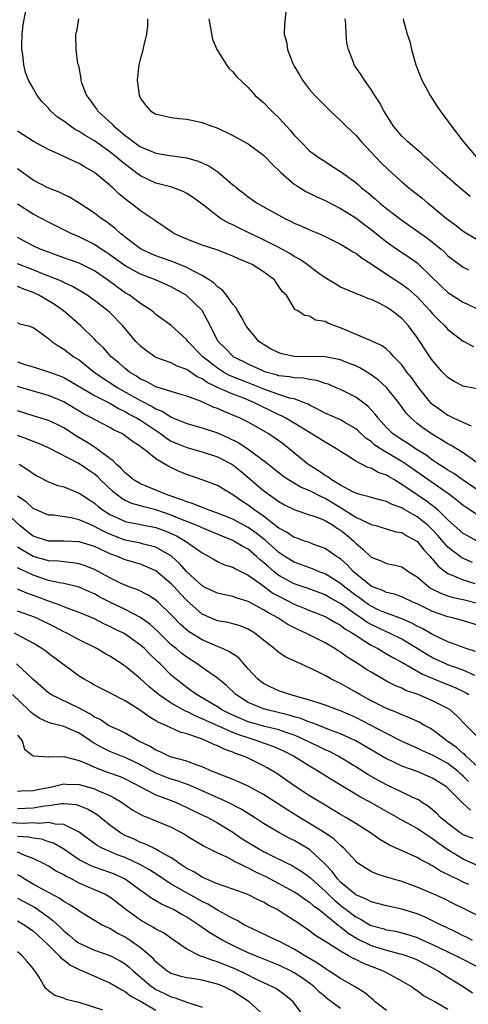
# Model space of a CAD drawing. Units: inches. Extents: x 2619000 to 2622000, y 1527000 to 1530000.
# Drawn here: x 2619657 to 2619716, y 1527579 to 1527707 of the extents above; entities that cross this region are included whole.
import ezdxf

# ---------------------------------------------------------------- set-up
doc = ezdxf.new("R2010")
doc.units = ezdxf.units.IN
doc.header["$MEASUREMENT"] = 0
doc.layers.add('LD26191527_2ft', color=93, linetype='Continuous')

msp = doc.modelspace()

# ---------------------------------------------------------------- linework, layer by layer
at = {"layer": 'LD26191527_2ft'}
for points, elevation in [([(2619719, 1527658.39), (2619715, 1527659.17), (2619713.79, 1527659.79), (2619713, 1527660.27), (2619712.31, 1527661), (2619711, 1527662.5), (2619710.66, 1527663), (2619709.35, 1527665), (2619709, 1527665.5), (2619707.87, 1527667), (2619707, 1527667.97), (2619705.67, 1527669), (2619705, 1527669.46), (2619704.04, 1527669.96), (2619703, 1527670.43), (2619702.58, 1527670.58), (2619701.56, 1527671), (2619701.14, 1527671.14), (2619701, 1527671.22), (2619699, 1527672.07), (2619698.43, 1527672.43), (2619697, 1527673.26), (2619696.04, 1527673.96), (2619694.66, 1527675), (2619693.7, 1527675.7), (2619693, 1527676.06), (2619692.43, 1527676.43), (2619691, 1527677.21), (2619689, 1527678.22), (2619685.76, 1527679.76), (2619685, 1527680.17), (2619684.41, 1527680.41), (2619683.41, 1527681), (2619683, 1527681.29), (2619681.56, 1527682.44), (2619680.82, 1527683), (2619679.76, 1527683.76), (2619679, 1527684.24), (2619678.52, 1527684.52), (2619677.06, 1527685.06), (2619675, 1527685.61), (2619673, 1527686.53), (2619672.39, 1527687), (2619671.58, 1527687.58), (2619670.46, 1527688.46), (2619669.86, 1527689), (2619669, 1527689.68), (2619667, 1527691.12), (2619665.8, 1527691.8), (2619665, 1527692.34), (2619664.55, 1527692.55), (2619663.87, 1527693), (2619663, 1527693.68), (2619662.2, 1527694.2), (2619661.29, 1527695), (2619661, 1527695.34), (2619660.18, 1527696.18), (2619659.54, 1527697), (2619659, 1527697.95), (2619658.43, 1527699), (2619658.02, 1527700.02), (2619657.79, 1527701), (2619657.66, 1527702.34), (2619657.54, 1527703), (2619657.54, 1527703.54), (2619657.6, 1527705), (2619657.73, 1527706.27), (2619658.05, 1527708.05)], 9088), ([(2619691.91, 1527707.91), (2619691.72, 1527706.28), (2619691.68, 1527705), (2619692.01, 1527704.01), (2619692.1, 1527703), (2619692.81, 1527701.19), (2619693, 1527700.83), (2619693.69, 1527699.69), (2619694.05, 1527699), (2619695, 1527697.77), (2619695.66, 1527697), (2619697.65, 1527695), (2619699, 1527693.76), (2619699.74, 1527693), (2619701, 1527691.83), (2619701.71, 1527691), (2619704.28, 1527688.28), (2619705.3, 1527687.3), (2619707, 1527685.76), (2619707.91, 1527685), (2619709.63, 1527683.63), (2619710.37, 1527683), (2619711, 1527682.51), (2619712.79, 1527681), (2619714.07, 1527680.07), (2619715, 1527679.35), (2619715.56, 1527679), (2619717, 1527678.15)], 9096), ([(2619664.92, 1527707), (2619664.64, 1527705.36), (2619664.54, 1527705), (2619664.56, 1527703), (2619664.81, 1527701.19), (2619664.86, 1527701), (2619664.9, 1527700.9), (2619665.22, 1527699.22), (2619665.23, 1527699), (2619665.32, 1527698.68), (2619665.95, 1527697), (2619666.42, 1527696.42), (2619667, 1527695.59), (2619667.26, 1527695.26), (2619667.4, 1527695), (2619669.29, 1527693.29), (2619669.53, 1527693), (2619670.36, 1527692.36), (2619671, 1527691.79), (2619671.47, 1527691.47), (2619672.04, 1527691), (2619673, 1527690.33), (2619674.17, 1527689.83), (2619675, 1527689.5), (2619676.79, 1527689.21), (2619679, 1527688.9), (2619680.48, 1527688.48), (2619681, 1527688.26), (2619681.87, 1527687.87), (2619683.06, 1527687.06), (2619685, 1527685.39), (2619685.23, 1527685.23), (2619685.47, 1527685), (2619686.35, 1527684.35), (2619687, 1527683.8), (2619688.18, 1527683), (2619691.77, 1527681), (2619692.61, 1527680.61), (2619693, 1527680.4), (2619693.99, 1527679.99), (2619695, 1527679.53), (2619696.27, 1527679), (2619697, 1527678.67), (2619699, 1527677.66), (2619700.1, 1527677), (2619700.64, 1527676.64), (2619701, 1527676.46), (2619701.82, 1527675.82), (2619703, 1527675.09), (2619705, 1527673.75), (2619707, 1527672.45), (2619707.83, 1527671.83), (2619709, 1527670.78), (2619710.66, 1527669), (2619711, 1527668.58), (2619711.78, 1527667.78), (2619712.6, 1527667), (2619713, 1527666.54), (2619715, 1527665.03), (2619716.33, 1527664.33)], 9090), ([(2619673.91, 1527707), (2619673.9, 1527706.1), (2619673.79, 1527705), (2619673.39, 1527703.39), (2619673.26, 1527702.74), (2619673, 1527701.86), (2619672.78, 1527701), (2619672.56, 1527699), (2619672.8, 1527697), (2619672.88, 1527696.88), (2619673, 1527696.61), (2619673.7, 1527695.7), (2619674.29, 1527695), (2619675, 1527694.58), (2619675.52, 1527694.48), (2619677, 1527694.15), (2619678.02, 1527694.02), (2619679, 1527693.94), (2619681, 1527693.5), (2619682.28, 1527693), (2619682.83, 1527692.83), (2619684.21, 1527692.21), (2619685, 1527691.81), (2619687, 1527690.71), (2619689, 1527689.25), (2619689.26, 1527689), (2619690.1, 1527688.1), (2619691.23, 1527687), (2619693, 1527685.47), (2619693.27, 1527685.27), (2619694.51, 1527684.51), (2619695.85, 1527683.85), (2619697, 1527683.33), (2619699, 1527682.31), (2619701, 1527681.07), (2619702.17, 1527680.17), (2619703, 1527679.57), (2619705, 1527677.97), (2619706.73, 1527676.73), (2619707.94, 1527675.94), (2619709, 1527675.2), (2619709.23, 1527675), (2619712.15, 1527672.15), (2619713, 1527671.35), (2619715, 1527670.11), (2619717, 1527669.14)], 9092), ([(2619681.89, 1527707), (2619682.35, 1527704.35), (2619682.94, 1527703), (2619683, 1527702.89), (2619684.2, 1527701), (2619684.54, 1527700.54), (2619685, 1527700.09), (2619685.5, 1527699.5), (2619687, 1527698.06), (2619687.93, 1527697), (2619689, 1527696.08), (2619690.02, 1527695), (2619691, 1527694.11), (2619692, 1527693), (2619692.48, 1527692.48), (2619693, 1527691.85), (2619693.79, 1527691), (2619695, 1527689.82), (2619696.09, 1527689), (2619697, 1527688.4), (2619697.86, 1527687.86), (2619699, 1527687.1), (2619701, 1527685.67), (2619701.36, 1527685.36), (2619701.75, 1527685), (2619702.46, 1527684.46), (2619703.54, 1527683.54), (2619704.12, 1527683), (2619705, 1527682.29), (2619707, 1527680.76), (2619708.05, 1527680.05), (2619710.4, 1527678.4), (2619711, 1527677.93), (2619712.12, 1527677), (2619712.58, 1527676.58), (2619713, 1527676.15), (2619713.64, 1527675.64), (2619715, 1527674.64), (2619715.69, 1527674.31)], 9094), ([(2619715.88, 1527683.88), (2619714.56, 1527685), (2619712.26, 1527687), (2619711.61, 1527687.61), (2619710.56, 1527688.56), (2619710.02, 1527689), (2619709.5, 1527689.5), (2619709, 1527689.92), (2619707.74, 1527691), (2619707.38, 1527691.38), (2619707, 1527691.73), (2619705.92, 1527693), (2619704.64, 1527695), (2619704.1, 1527696.1), (2619703.48, 1527697), (2619703, 1527697.78), (2619702.12, 1527699), (2619701.7, 1527699.7), (2619701, 1527700.68), (2619700.79, 1527701), (2619700.69, 1527701.31), (2619700.05, 1527703), (2619699.85, 1527703.85), (2619699.75, 1527705), (2619699.7, 1527706.3), (2619699.62, 1527707)], 9098), ([(2619707.19, 1527707), (2619707.23, 1527706.77), (2619707.7, 1527705), (2619708.03, 1527704.03), (2619708.25, 1527703), (2619708.82, 1527701), (2619709.42, 1527699.42), (2619709.6, 1527699), (2619710.32, 1527697.68), (2619710.68, 1527697), (2619711.59, 1527695.59), (2619711.99, 1527695), (2619713, 1527693.68), (2619713.45, 1527693), (2619714.99, 1527691), (2619716.72, 1527689)], 9100), ([(2619716.06, 1527653.94), (2619715, 1527654.44), (2619713.73, 1527655), (2619713.25, 1527655.25), (2619713, 1527655.34), (2619712.02, 1527656.02), (2619711, 1527656.77), (2619710.88, 1527656.88), (2619709.15, 1527659), (2619708.27, 1527660.27), (2619707.67, 1527661), (2619707, 1527661.92), (2619705.97, 1527663), (2619705.52, 1527663.52), (2619705, 1527663.97), (2619704.42, 1527664.42), (2619703, 1527665.08), (2619699, 1527666.75), (2619698.26, 1527667), (2619697.35, 1527667.35), (2619697, 1527667.57), (2619695.76, 1527667.76), (2619695, 1527668.28), (2619694.35, 1527668.35), (2619693.41, 1527669), (2619693.12, 1527669.12), (2619691.97, 1527671), (2619691.45, 1527671.45), (2619691, 1527672.16), (2619690.64, 1527672.64), (2619690.41, 1527673), (2619689, 1527674.04), (2619687.5, 1527675), (2619687, 1527675.24), (2619685.73, 1527675.73), (2619685, 1527676.08), (2619684.35, 1527676.35), (2619682.91, 1527676.91), (2619681, 1527677.54), (2619679, 1527678.31), (2619677.41, 1527679), (2619677.16, 1527679.16), (2619675, 1527680.63), (2619674.79, 1527680.79), (2619673, 1527681.99), (2619671.71, 1527683), (2619671.28, 1527683.28), (2619670.19, 1527684.19), (2619669.38, 1527685), (2619669.17, 1527685.17), (2619669, 1527685.35), (2619667, 1527686.99), (2619665.7, 1527687.7), (2619665, 1527688.14), (2619664.4, 1527688.4), (2619662.85, 1527689.15), (2619661, 1527689.96), (2619659.08, 1527691), (2619657, 1527692.36)], 9086), ([(2619718.19, 1527648.19), (2619715, 1527650.49), (2619713.43, 1527651.43), (2619713, 1527651.64), (2619712.18, 1527652.18), (2619711, 1527652.85), (2619709.73, 1527653.73), (2619709, 1527654.32), (2619708.22, 1527655), (2619707.62, 1527655.62), (2619706.6, 1527657), (2619704.99, 1527659), (2619703.96, 1527659.96), (2619703, 1527660.65), (2619701.54, 1527661.54), (2619701, 1527661.79), (2619699.7, 1527662.3), (2619699, 1527662.59), (2619697, 1527662.99), (2619693, 1527663.04), (2619691.38, 1527663.38), (2619691, 1527663.49), (2619689.98, 1527663.98), (2619689, 1527664.57), (2619688.74, 1527664.74), (2619688.4, 1527665), (2619687, 1527666.65), (2619686.74, 1527667), (2619686.14, 1527668.14), (2619685.59, 1527669), (2619685.41, 1527669.41), (2619685, 1527669.84), (2619684.17, 1527671), (2619683.66, 1527671.66), (2619683, 1527672.1), (2619682.56, 1527672.57), (2619681.91, 1527673), (2619681, 1527673.57), (2619679.87, 1527674.13), (2619679, 1527674.61), (2619677.32, 1527675.32), (2619675, 1527676.14), (2619674.39, 1527676.39), (2619673.08, 1527677), (2619672.83, 1527677.17), (2619671, 1527678.55), (2619670.76, 1527678.76), (2619670.41, 1527679), (2619669.68, 1527679.68), (2619668.55, 1527680.55), (2619667.88, 1527681), (2619667, 1527681.7), (2619665, 1527683.01), (2619663.76, 1527683.76), (2619663, 1527684.13), (2619662.42, 1527684.42), (2619660.94, 1527685), (2619659, 1527685.99), (2619657, 1527687.44)], 9084), ([(2619717.31, 1527645.31), (2619714.84, 1527647), (2619713.77, 1527647.77), (2619713, 1527648.21), (2619712.54, 1527648.54), (2619711.79, 1527649), (2619711, 1527649.53), (2619710.16, 1527650.16), (2619708.77, 1527651), (2619707.73, 1527651.73), (2619707, 1527652.18), (2619705.8, 1527653), (2619705, 1527653.8), (2619703.9, 1527655), (2619703.53, 1527655.53), (2619702.58, 1527656.58), (2619701, 1527657.74), (2619699, 1527658.72), (2619698.38, 1527659), (2619697.41, 1527659.41), (2619697, 1527659.53), (2619695.92, 1527659.92), (2619695, 1527660.05), (2619694.2, 1527660.2), (2619693, 1527660.26), (2619692.38, 1527660.38), (2619691, 1527660.52), (2619690.65, 1527660.65), (2619689.32, 1527661), (2619689, 1527661.11), (2619688.8, 1527661.2), (2619687, 1527662.04), (2619686.37, 1527662.37), (2619685.06, 1527663), (2619685, 1527663.05), (2619684.06, 1527664.06), (2619683.09, 1527665), (2619681.72, 1527667.72), (2619681, 1527669), (2619678.95, 1527671), (2619677, 1527672.08), (2619674.95, 1527673), (2619673, 1527673.73), (2619671, 1527674.84), (2619669, 1527676.28), (2619668.57, 1527676.57), (2619667.87, 1527677), (2619667, 1527677.59), (2619665, 1527678.61), (2619664.07, 1527679), (2619663, 1527679.54), (2619661, 1527680.5), (2619659, 1527681.55), (2619657, 1527682.85)], 9082), ([(2619717, 1527642.29), (2619715.35, 1527643.35), (2619715, 1527643.61), (2619714.24, 1527644.24), (2619713.24, 1527645), (2619707.54, 1527649), (2619707, 1527649.35), (2619705, 1527650.53), (2619704.23, 1527651), (2619703.5, 1527651.5), (2619703, 1527651.94), (2619702.35, 1527652.35), (2619701.33, 1527653.33), (2619701, 1527653.62), (2619699.57, 1527654.43), (2619699, 1527654.77), (2619697, 1527655.66), (2619696.13, 1527656.13), (2619695, 1527656.69), (2619694.8, 1527656.8), (2619694.33, 1527657), (2619693, 1527657.5), (2619692.38, 1527657.62), (2619691, 1527658.07), (2619689.37, 1527658.63), (2619687.43, 1527659.43), (2619687, 1527659.59), (2619685, 1527660.39), (2619684.57, 1527660.57), (2619683.79, 1527661), (2619683, 1527661.51), (2619681.09, 1527663), (2619679.14, 1527665), (2619679, 1527665.21), (2619677, 1527667.05), (2619675, 1527668.5), (2619674.74, 1527668.74), (2619674.41, 1527669), (2619673, 1527669.91), (2619671.54, 1527671), (2619671, 1527671.32), (2619670.02, 1527672.02), (2619668.71, 1527673), (2619667, 1527674.18), (2619665, 1527675.17), (2619663, 1527675.88), (2619662.19, 1527676.19), (2619661, 1527676.59), (2619659.95, 1527677), (2619659, 1527677.45), (2619657, 1527678.51)], 9080), ([(2619716.82, 1527639), (2619715.63, 1527639.63), (2619715, 1527640), (2619713, 1527641.78), (2619711.73, 1527643), (2619711.34, 1527643.34), (2619710.2, 1527644.2), (2619709, 1527645), (2619707, 1527646.38), (2619705.96, 1527647), (2619705.34, 1527647.34), (2619705, 1527647.57), (2619703.92, 1527647.92), (2619703, 1527648.48), (2619702.59, 1527648.59), (2619701, 1527649.4), (2619699.88, 1527650.12), (2619699, 1527650.64), (2619698.48, 1527651), (2619697.55, 1527651.55), (2619697, 1527651.86), (2619696.32, 1527652.32), (2619695.21, 1527653), (2619695, 1527653.11), (2619693.84, 1527653.84), (2619693, 1527654.33), (2619691.91, 1527655), (2619691.32, 1527655.32), (2619691, 1527655.44), (2619689.96, 1527655.96), (2619688.6, 1527656.6), (2619687.83, 1527657), (2619686.42, 1527657.58), (2619685, 1527658.1), (2619683.01, 1527659.01), (2619681.66, 1527659.66), (2619681, 1527660.13), (2619680.38, 1527660.38), (2619679, 1527661.32), (2619677.76, 1527661.76), (2619677, 1527662.19), (2619675, 1527662.91), (2619674.85, 1527663), (2619673.76, 1527663.76), (2619673, 1527664.36), (2619672.4, 1527665), (2619670.7, 1527667), (2619669, 1527668.74), (2619668.71, 1527669), (2619667, 1527670.33), (2619666.06, 1527671), (2619665.41, 1527671.41), (2619664.15, 1527672.15), (2619663, 1527672.66), (2619662.78, 1527672.78), (2619662.27, 1527673), (2619660.15, 1527673.85), (2619659, 1527674.33), (2619657, 1527675.09)], 9078), ([(2619716.19, 1527636.19), (2619714.8, 1527636.81), (2619713, 1527638.21), (2619711.7, 1527639.7), (2619711, 1527640.44), (2619710.72, 1527640.72), (2619710.43, 1527641), (2619709, 1527642.16), (2619707.19, 1527643.19), (2619707, 1527643.31), (2619705.75, 1527643.75), (2619705, 1527644.15), (2619704.3, 1527644.3), (2619703, 1527644.65), (2619702.75, 1527644.75), (2619701.72, 1527645), (2619701, 1527645.21), (2619700.6, 1527645.4), (2619699, 1527646.28), (2619697.8, 1527647), (2619697.36, 1527647.36), (2619697, 1527647.55), (2619696.14, 1527648.14), (2619694.9, 1527648.9), (2619694.76, 1527649), (2619692.34, 1527651), (2619691.59, 1527651.59), (2619690.43, 1527652.43), (2619689.59, 1527653), (2619689, 1527653.35), (2619687, 1527654.48), (2619686.66, 1527654.66), (2619685.95, 1527655), (2619685, 1527655.4), (2619683.86, 1527655.86), (2619683, 1527656.26), (2619682.44, 1527656.44), (2619681.26, 1527657), (2619680.8, 1527657.2), (2619679, 1527657.85), (2619677.8, 1527658.2), (2619677, 1527658.46), (2619675, 1527659.08), (2619673.76, 1527659.76), (2619673, 1527660.08), (2619672.46, 1527660.46), (2619671.55, 1527661), (2619671, 1527661.46), (2619670.19, 1527662.19), (2619669.18, 1527663), (2619668.17, 1527664.17), (2619667.28, 1527665), (2619667, 1527665.3), (2619665.22, 1527667), (2619662.91, 1527669), (2619661.8, 1527669.8), (2619661, 1527670.28), (2619659.76, 1527671), (2619659, 1527671.36), (2619657.8, 1527671.8), (2619657, 1527672.15)], 9076), ([(2619657, 1527667.45), (2619657.28, 1527667.28), (2619658.4, 1527667), (2619659, 1527666.81), (2619659.6, 1527666.4), (2619661, 1527665.38), (2619661.44, 1527665), (2619662.35, 1527664.35), (2619663, 1527664), (2619664.32, 1527663), (2619665, 1527662.58), (2619666.94, 1527661), (2619668.16, 1527660.16), (2619669.4, 1527659.4), (2619669.97, 1527659), (2619673, 1527657.28), (2619674.52, 1527656.52), (2619675, 1527656.22), (2619675.88, 1527655.88), (2619677, 1527655.12), (2619678.51, 1527654.51), (2619679, 1527654.28), (2619681, 1527653.74), (2619683, 1527653.08), (2619684.44, 1527652.44), (2619685.77, 1527651.77), (2619687, 1527650.95), (2619689.28, 1527649.28), (2619691.5, 1527647.5), (2619692.23, 1527647), (2619693.98, 1527645.98), (2619695, 1527645.58), (2619696.69, 1527644.69), (2619697, 1527644.58), (2619699, 1527643.36), (2619699.25, 1527643.25), (2619701, 1527642.11), (2619702.74, 1527641.26), (2619703, 1527641.15), (2619703.6, 1527641), (2619704.68, 1527640.68), (2619705, 1527640.57), (2619706.21, 1527640.21), (2619707, 1527640.09), (2619707.66, 1527639.66), (2619708.97, 1527639), (2619709, 1527638.98), (2619709.86, 1527637.86), (2619710.68, 1527637), (2619710.82, 1527636.82), (2619711, 1527636.64), (2619711.73, 1527635.73), (2619712.68, 1527635), (2619713, 1527634.78), (2619713.34, 1527634.66), (2619715, 1527633.93), (2619716.51, 1527633.49)], 9074), ([(2619657, 1527662.31), (2619658.05, 1527661.95), (2619659, 1527661.67), (2619661, 1527661.04), (2619662.49, 1527660.49), (2619663, 1527660.29), (2619663.83, 1527659.83), (2619667, 1527657.96), (2619669, 1527656.94), (2619670.2, 1527656.2), (2619671, 1527655.85), (2619671.53, 1527655.53), (2619672.55, 1527655), (2619673, 1527654.72), (2619675.59, 1527653), (2619676.38, 1527652.38), (2619677, 1527652.02), (2619677.7, 1527651.7), (2619679, 1527651.16), (2619681, 1527650.61), (2619683, 1527649.97), (2619684.89, 1527649), (2619685, 1527648.94), (2619686.07, 1527648.07), (2619689, 1527645.56), (2619689.76, 1527645), (2619690.51, 1527644.51), (2619691, 1527644.13), (2619691.73, 1527643.73), (2619693.06, 1527643.06), (2619695, 1527642.43), (2619695.87, 1527642.13), (2619697, 1527641.65), (2619698.09, 1527641), (2619698.63, 1527640.63), (2619699, 1527640.41), (2619699.79, 1527639.79), (2619700.74, 1527639), (2619701, 1527638.74), (2619701.94, 1527637.94), (2619703, 1527636.91), (2619704.38, 1527636.38), (2619705, 1527636.08), (2619705.92, 1527635.92), (2619707, 1527635.62), (2619707.89, 1527635), (2619709, 1527634.33), (2619710.57, 1527633), (2619710.83, 1527632.83), (2619712.16, 1527632.16), (2619713, 1527631.85), (2619713.66, 1527631.66), (2619715, 1527631.37), (2619717, 1527630.87)], 9072), ([(2619717, 1527627.98), (2619714.7, 1527628.7), (2619713.58, 1527629), (2619713, 1527629.13), (2619711, 1527629.83), (2619710.2, 1527630.2), (2619709, 1527630.81), (2619708.53, 1527631), (2619707, 1527631.72), (2619706.06, 1527632.06), (2619705, 1527632.3), (2619704.54, 1527632.54), (2619703.29, 1527633), (2619703, 1527633.13), (2619700.7, 1527635), (2619699.89, 1527635.89), (2619699, 1527636.68), (2619698.82, 1527636.82), (2619698.5, 1527637), (2619697, 1527638.03), (2619695.4, 1527638.6), (2619694.83, 1527638.83), (2619694.32, 1527639), (2619693.37, 1527639.37), (2619693, 1527639.47), (2619692.09, 1527640.09), (2619691, 1527640.66), (2619690.82, 1527640.82), (2619689, 1527642.22), (2619687.88, 1527643), (2619687, 1527643.67), (2619686.18, 1527644.18), (2619685, 1527645.03), (2619683, 1527646.21), (2619681, 1527646.96), (2619679, 1527647.65), (2619678.04, 1527648.04), (2619676.69, 1527648.69), (2619675, 1527649.69), (2619673.39, 1527651), (2619673.15, 1527651.15), (2619673, 1527651.29), (2619671.96, 1527651.96), (2619670.84, 1527652.84), (2619670.56, 1527653), (2619669.49, 1527653.49), (2619669, 1527653.79), (2619667, 1527654.82), (2619666.69, 1527655), (2619665.58, 1527655.58), (2619663, 1527657.11), (2619661, 1527657.94), (2619659, 1527658.49), (2619657, 1527659.14)], 9070), ([(2619716.6, 1527624.6), (2619715.35, 1527625), (2619713, 1527625.89), (2619711, 1527626.84), (2619709.63, 1527627.63), (2619709, 1527627.93), (2619708.31, 1527628.31), (2619706.9, 1527628.9), (2619705, 1527629.6), (2619703.93, 1527630.06), (2619703, 1527630.5), (2619702.69, 1527630.69), (2619702.25, 1527631), (2619701.54, 1527631.54), (2619701, 1527631.9), (2619699.57, 1527633), (2619699, 1527633.49), (2619697, 1527634.72), (2619696.24, 1527635), (2619695.38, 1527635.38), (2619693, 1527636.26), (2619691.79, 1527637), (2619691, 1527637.5), (2619689.15, 1527639.15), (2619688.04, 1527640.04), (2619687, 1527640.75), (2619685, 1527641.83), (2619683, 1527642.64), (2619681.91, 1527643), (2619681.27, 1527643.27), (2619681, 1527643.35), (2619679.85, 1527643.85), (2619679, 1527644.09), (2619678.37, 1527644.37), (2619676.44, 1527645), (2619675, 1527645.63), (2619673, 1527646.46), (2619672.05, 1527647), (2619671.49, 1527647.49), (2619671, 1527647.86), (2619670.46, 1527648.46), (2619669.84, 1527649), (2619669.45, 1527649.45), (2619669, 1527649.76), (2619667.14, 1527651.14), (2619667, 1527651.21), (2619665.92, 1527651.92), (2619664.66, 1527652.66), (2619663, 1527653.74), (2619662.16, 1527654.16), (2619661, 1527654.7), (2619659, 1527655.29), (2619657, 1527655.93)], 9068), ([(2619716.51, 1527621.49), (2619715, 1527622.17), (2619713, 1527622.88), (2619712.71, 1527623), (2619711, 1527623.81), (2619710.24, 1527624.24), (2619709, 1527625.02), (2619707, 1527626.2), (2619705.41, 1527627), (2619705, 1527627.18), (2619703, 1527628.14), (2619702.44, 1527628.44), (2619701.67, 1527629), (2619701, 1527629.44), (2619699, 1527630.87), (2619697.62, 1527631.62), (2619697, 1527631.99), (2619694.8, 1527632.8), (2619693, 1527633.43), (2619691, 1527634.53), (2619690.39, 1527635), (2619689.63, 1527635.63), (2619689, 1527636.22), (2619688.56, 1527636.56), (2619688.1, 1527637), (2619687, 1527637.92), (2619686.29, 1527638.29), (2619685.15, 1527639), (2619685, 1527639.08), (2619683.61, 1527639.61), (2619681, 1527640.7), (2619680.38, 1527641), (2619678.09, 1527641.91), (2619677, 1527642.37), (2619675, 1527643.05), (2619673.44, 1527643.44), (2619673, 1527643.58), (2619671.88, 1527643.88), (2619671, 1527644.29), (2619670.54, 1527644.54), (2619669.41, 1527645.41), (2619667.75, 1527647), (2619667.38, 1527647.38), (2619667, 1527647.7), (2619666.22, 1527648.22), (2619665.09, 1527649), (2619664.87, 1527649.13), (2619661, 1527651.14), (2619659.71, 1527651.71), (2619659, 1527651.96), (2619658.28, 1527652.28), (2619657, 1527652.75)], 9066), ([(2619657.19, 1527649), (2619658.3, 1527648.3), (2619659, 1527647.78), (2619659.49, 1527647.49), (2619661, 1527646.72), (2619662.24, 1527646.24), (2619663, 1527646.04), (2619665, 1527645.24), (2619665.34, 1527645), (2619666.34, 1527644.35), (2619667, 1527643.94), (2619667.5, 1527643.5), (2619668.14, 1527643), (2619669, 1527642.46), (2619669.99, 1527642.01), (2619671, 1527641.52), (2619673, 1527641.13), (2619675, 1527640.78), (2619676.3, 1527640.3), (2619677, 1527640), (2619677.68, 1527639.68), (2619678.85, 1527639), (2619681, 1527637.44), (2619681.88, 1527637), (2619682.58, 1527636.58), (2619683, 1527636.35), (2619683.92, 1527635.92), (2619685, 1527635.59), (2619685.36, 1527635.36), (2619687, 1527634.56), (2619688.54, 1527633.46), (2619690.23, 1527632.23), (2619691, 1527631.8), (2619693, 1527630.78), (2619694.27, 1527630.27), (2619695, 1527629.95), (2619697, 1527629.17), (2619697.31, 1527629), (2619698.37, 1527628.37), (2619699, 1527628.04), (2619699.58, 1527627.58), (2619700.59, 1527627), (2619701, 1527626.72), (2619701.72, 1527626.27), (2619703, 1527625.44), (2619703.86, 1527625), (2619704.56, 1527624.56), (2619705, 1527624.33), (2619705.83, 1527623.83), (2619707, 1527623.22), (2619709.67, 1527621.67), (2619712.49, 1527620.49), (2619713.92, 1527619.92), (2619715.27, 1527619.27), (2619715.71, 1527619)], 9064), ([(2619717, 1527613.32), (2619715.39, 1527615), (2619714.2, 1527616.2), (2619713.28, 1527617), (2619713, 1527617.19), (2619711, 1527618.21), (2619709.12, 1527619), (2619707.54, 1527619.54), (2619707, 1527619.82), (2619706.16, 1527620.16), (2619705, 1527620.76), (2619703, 1527621.91), (2619702.33, 1527622.33), (2619701.31, 1527623), (2619699.89, 1527623.89), (2619699, 1527624.53), (2619698.71, 1527624.71), (2619698.27, 1527625), (2619697, 1527625.74), (2619694.52, 1527627), (2619693.48, 1527627.48), (2619692.15, 1527628.15), (2619690.84, 1527629), (2619689.64, 1527629.64), (2619689, 1527630.06), (2619687, 1527631.14), (2619685.57, 1527631.57), (2619685, 1527631.79), (2619683.98, 1527631.98), (2619683, 1527632.2), (2619681.29, 1527633), (2619681, 1527633.15), (2619679, 1527635), (2619678.07, 1527636.07), (2619677.02, 1527637.02), (2619675, 1527638.21), (2619673.4, 1527638.6), (2619673, 1527638.73), (2619671, 1527639.13), (2619669.63, 1527639.63), (2619669, 1527639.88), (2619668.23, 1527640.23), (2619667, 1527640.9), (2619666.72, 1527641), (2619665, 1527641.78), (2619663.98, 1527642.02), (2619661.65, 1527642.35), (2619661, 1527642.38), (2619659.53, 1527643), (2619659, 1527643.25), (2619658.11, 1527644.11), (2619657, 1527644.84)], 9062), ([(2619717.53, 1527609), (2619715.35, 1527611), (2619715.19, 1527611.19), (2619715, 1527611.34), (2619714.13, 1527612.13), (2619713, 1527612.9), (2619712.84, 1527613), (2619711, 1527614.4), (2619710.63, 1527614.63), (2619709.93, 1527615), (2619709.35, 1527615.35), (2619707.99, 1527615.99), (2619707, 1527616.36), (2619706.57, 1527616.57), (2619705, 1527617.18), (2619703, 1527618.21), (2619701.55, 1527619), (2619701, 1527619.33), (2619699.91, 1527619.91), (2619699, 1527620.45), (2619698.62, 1527620.62), (2619697.86, 1527621), (2619697, 1527621.49), (2619695.97, 1527622.03), (2619695, 1527622.49), (2619694.63, 1527622.63), (2619693.86, 1527623), (2619693.25, 1527623.25), (2619693, 1527623.4), (2619691.89, 1527623.89), (2619691, 1527624.48), (2619690.71, 1527624.71), (2619690.39, 1527625), (2619689, 1527626.07), (2619687.88, 1527627), (2619687, 1527627.53), (2619685.94, 1527627.94), (2619685, 1527628.21), (2619684.38, 1527628.38), (2619683, 1527628.61), (2619682.09, 1527629), (2619681, 1527629.49), (2619679, 1527631.27), (2619678.15, 1527632.15), (2619677.4, 1527633), (2619677, 1527633.42), (2619675, 1527635.1), (2619673.7, 1527635.7), (2619673, 1527635.97), (2619671, 1527636.57), (2619669.99, 1527637), (2619669.25, 1527637.25), (2619669, 1527637.35), (2619668.32, 1527637.68), (2619667, 1527638.27), (2619665, 1527638.91), (2619663, 1527639), (2619661, 1527639), (2619659, 1527639.65), (2619658.24, 1527640.24), (2619657.29, 1527641), (2619655.06, 1527643.06)], 9060), ([(2619715.69, 1527607.69), (2619715, 1527608.39), (2619714.66, 1527608.66), (2619714.31, 1527609), (2619713, 1527610.02), (2619711, 1527611.11), (2619709.68, 1527611.68), (2619709, 1527612.03), (2619708.31, 1527612.31), (2619706.95, 1527612.95), (2619705, 1527613.94), (2619703, 1527615), (2619701, 1527616.02), (2619699, 1527616.88), (2619698.64, 1527617), (2619697, 1527617.63), (2619696.09, 1527617.91), (2619695, 1527618.28), (2619692.41, 1527619), (2619691.38, 1527619.38), (2619691, 1527619.5), (2619689.96, 1527619.96), (2619689, 1527620.45), (2619688.67, 1527620.67), (2619688.27, 1527621), (2619687, 1527622.36), (2619686.71, 1527622.71), (2619686.43, 1527623), (2619685.77, 1527623.77), (2619684.59, 1527624.59), (2619683.68, 1527625), (2619683, 1527625.26), (2619681, 1527626.12), (2619679.23, 1527627.23), (2619678.16, 1527628.16), (2619677.18, 1527629.18), (2619677, 1527629.4), (2619675.35, 1527631), (2619675, 1527631.31), (2619673.97, 1527631.97), (2619672.63, 1527632.63), (2619671.6, 1527633), (2619671, 1527633.23), (2619670.58, 1527633.42), (2619669, 1527634.19), (2619667, 1527635.27), (2619665.78, 1527635.78), (2619665, 1527636.03), (2619664.18, 1527636.18), (2619663, 1527636.27), (2619662.36, 1527636.36), (2619661, 1527636.43), (2619660.57, 1527636.57), (2619659, 1527637), (2619657, 1527638.18)], 9058), ([(2619715.95, 1527603.95), (2619714.91, 1527604.91), (2619713, 1527606.82), (2619712.79, 1527607), (2619711.68, 1527607.68), (2619711, 1527608.13), (2619710.39, 1527608.4), (2619708.98, 1527608.98), (2619707, 1527609.7), (2619705.63, 1527610.37), (2619705, 1527610.66), (2619700.99, 1527612.99), (2619699, 1527613.91), (2619697.57, 1527614.43), (2619695.31, 1527615.31), (2619695, 1527615.4), (2619693.87, 1527615.87), (2619693, 1527616.11), (2619692.33, 1527616.33), (2619690.73, 1527616.73), (2619689.49, 1527617), (2619689, 1527617.14), (2619687, 1527617.99), (2619685.39, 1527619), (2619684.17, 1527620.17), (2619683, 1527621.15), (2619681, 1527622.54), (2619680.37, 1527623), (2619679, 1527623.86), (2619678.36, 1527624.36), (2619677.61, 1527625), (2619677, 1527625.49), (2619675.44, 1527627), (2619675.23, 1527627.23), (2619674.19, 1527628.19), (2619673, 1527629.06), (2619671, 1527630.08), (2619670.37, 1527630.37), (2619669, 1527631.05), (2619667.71, 1527631.71), (2619667, 1527632.11), (2619666.37, 1527632.37), (2619665, 1527632.99), (2619663, 1527633.47), (2619662.45, 1527633.55), (2619661, 1527633.87), (2619659, 1527634.56), (2619658.09, 1527635), (2619657.34, 1527635.34), (2619657, 1527635.53)], 9056), ([(2619716.26, 1527600.26), (2619715, 1527600.75), (2619714.61, 1527601), (2619713, 1527602.2), (2619712.05, 1527603), (2619711.54, 1527603.54), (2619710.45, 1527604.45), (2619709.57, 1527605), (2619709.24, 1527605.24), (2619708.35, 1527605.65), (2619707, 1527606.31), (2619705, 1527607.25), (2619703.87, 1527607.87), (2619702.59, 1527608.59), (2619701, 1527609.6), (2619698.71, 1527611), (2619697.58, 1527611.58), (2619697, 1527611.83), (2619696.22, 1527612.22), (2619695, 1527612.8), (2619694.61, 1527613), (2619693.51, 1527613.51), (2619693, 1527613.7), (2619691.95, 1527614.05), (2619691, 1527614.4), (2619689.16, 1527614.84), (2619687, 1527615.47), (2619685, 1527616.32), (2619684.53, 1527616.53), (2619683.59, 1527617), (2619683, 1527617.39), (2619681, 1527618.58), (2619680.26, 1527619), (2619679.55, 1527619.55), (2619679, 1527619.92), (2619677.61, 1527621), (2619677, 1527621.53), (2619675.54, 1527623), (2619675.25, 1527623.25), (2619675, 1527623.53), (2619674.23, 1527624.23), (2619673.49, 1527625), (2619673, 1527625.45), (2619671, 1527626.88), (2619670.79, 1527627), (2619669.58, 1527627.58), (2619669, 1527627.89), (2619668.23, 1527628.23), (2619667, 1527628.85), (2619665, 1527629.7), (2619663.92, 1527630.08), (2619663, 1527630.44), (2619662.62, 1527630.62), (2619661.14, 1527631.14), (2619661, 1527631.17), (2619659.68, 1527631.68), (2619658.21, 1527632.21), (2619657, 1527632.74)], 9054), ([(2619717, 1527596.68), (2619715, 1527597.59), (2619713, 1527598.77), (2619711.68, 1527599.68), (2619711, 1527600.23), (2619710.51, 1527600.51), (2619709, 1527601.56), (2619707.75, 1527602.25), (2619707, 1527602.64), (2619706.39, 1527603), (2619705, 1527603.76), (2619702.89, 1527605), (2619701.64, 1527605.64), (2619697.9, 1527607.9), (2619696.16, 1527609), (2619695, 1527609.67), (2619692.91, 1527611), (2619691.63, 1527611.63), (2619690.24, 1527612.24), (2619689, 1527612.68), (2619688.18, 1527613), (2619687, 1527613.36), (2619685.77, 1527613.77), (2619685, 1527614.08), (2619681.57, 1527615.57), (2619681, 1527615.86), (2619680.18, 1527616.18), (2619679, 1527616.81), (2619678.85, 1527616.85), (2619677, 1527617.9), (2619675.35, 1527619), (2619674.07, 1527620.07), (2619673, 1527621.06), (2619671, 1527622.7), (2619670.81, 1527622.81), (2619670.54, 1527623), (2619669, 1527624.02), (2619668.36, 1527624.36), (2619667.32, 1527625), (2619665, 1527626.15), (2619663.41, 1527627), (2619663, 1527627.19), (2619661.81, 1527627.81), (2619659.42, 1527629), (2619658.72, 1527629.28), (2619657, 1527629.87)], 9052), ([(2619715.73, 1527594.27), (2619715, 1527594.59), (2619714.17, 1527595), (2619713.37, 1527595.37), (2619713, 1527595.58), (2619712.02, 1527596.02), (2619711, 1527596.7), (2619710.79, 1527596.79), (2619710.42, 1527597), (2619709.49, 1527597.48), (2619709, 1527597.8), (2619705.39, 1527599.39), (2619704.12, 1527600.12), (2619702.91, 1527601), (2619701, 1527602.22), (2619699.7, 1527603), (2619699, 1527603.39), (2619698.01, 1527604.01), (2619697, 1527604.6), (2619695, 1527605.84), (2619693.07, 1527607.07), (2619691.9, 1527607.9), (2619690.72, 1527608.72), (2619689.46, 1527609.46), (2619689, 1527609.72), (2619687, 1527610.72), (2619686.39, 1527611), (2619685.35, 1527611.35), (2619685, 1527611.52), (2619683.89, 1527611.89), (2619683, 1527612.34), (2619682.51, 1527612.51), (2619681.52, 1527613), (2619681, 1527613.19), (2619680.65, 1527613.35), (2619679, 1527613.91), (2619678.13, 1527614.13), (2619676.3, 1527615), (2619675.36, 1527615.36), (2619675, 1527615.6), (2619674.1, 1527616.1), (2619673, 1527616.92), (2619671, 1527618.21), (2619669.14, 1527619.14), (2619669, 1527619.23), (2619667, 1527620.25), (2619666.54, 1527620.54), (2619665.67, 1527621), (2619665, 1527621.42), (2619663, 1527622.88), (2619661, 1527624.37), (2619660.65, 1527624.65), (2619660.15, 1527625), (2619659, 1527625.69), (2619657.53, 1527626.47), (2619656.59, 1527627)], 9050), ([(2619717, 1527590.17), (2619715.1, 1527591.1), (2619713.77, 1527591.77), (2619712.44, 1527592.44), (2619710.87, 1527593.13), (2619709, 1527593.93), (2619707, 1527594.66), (2619705.18, 1527595.18), (2619705, 1527595.25), (2619703.66, 1527595.66), (2619703, 1527595.98), (2619702.35, 1527596.35), (2619701.16, 1527597.16), (2619701, 1527597.31), (2619699.44, 1527599), (2619699.21, 1527599.21), (2619699, 1527599.36), (2619698.17, 1527600.17), (2619696.96, 1527601), (2619695, 1527602.22), (2619693.66, 1527603), (2619692.02, 1527604.02), (2619689, 1527606), (2619687, 1527607.06), (2619685.67, 1527607.67), (2619685, 1527607.93), (2619684.27, 1527608.27), (2619683, 1527608.74), (2619682.83, 1527608.83), (2619682.36, 1527609), (2619681, 1527609.61), (2619680.1, 1527609.9), (2619679, 1527610.32), (2619677.2, 1527610.8), (2619677, 1527610.87), (2619676.66, 1527611), (2619675.56, 1527611.56), (2619675, 1527611.75), (2619674.25, 1527612.25), (2619672.7, 1527613), (2619671, 1527613.98), (2619670.32, 1527614.32), (2619669, 1527614.91), (2619668.84, 1527615), (2619667.74, 1527615.74), (2619667, 1527616.08), (2619666.46, 1527616.46), (2619665.38, 1527617), (2619665, 1527617.22), (2619661.32, 1527619), (2619661, 1527619.22), (2619659, 1527620.97), (2619656.86, 1527623)], 9048), ([(2619716.18, 1527587), (2619715.41, 1527587.41), (2619715, 1527587.58), (2619714.07, 1527588.07), (2619712.72, 1527588.72), (2619712.11, 1527589), (2619711, 1527589.56), (2619710.03, 1527590.03), (2619709, 1527590.44), (2619707, 1527591.07), (2619705, 1527591.49), (2619703.82, 1527591.82), (2619703, 1527592.01), (2619702.37, 1527592.37), (2619701, 1527592.92), (2619699, 1527594.6), (2619698.61, 1527595), (2619697.95, 1527595.95), (2619696.98, 1527596.98), (2619695, 1527598.84), (2619693, 1527600), (2619692.33, 1527600.33), (2619691, 1527601.06), (2619689, 1527602.24), (2619687.82, 1527603), (2619686.08, 1527604.08), (2619684.29, 1527605), (2619681, 1527606.49), (2619679.25, 1527607.25), (2619677.78, 1527607.78), (2619677, 1527608.01), (2619676.27, 1527608.27), (2619675, 1527608.79), (2619673, 1527609.87), (2619671, 1527610.83), (2619670.51, 1527611), (2619669, 1527611.6), (2619668.05, 1527612.05), (2619666.78, 1527612.78), (2619666.48, 1527613), (2619665, 1527613.99), (2619663, 1527614.86), (2619662.88, 1527614.88), (2619662.47, 1527615), (2619661.28, 1527615.28), (2619661, 1527615.38), (2619659.89, 1527615.89), (2619659, 1527616.45), (2619658.71, 1527616.71), (2619658.43, 1527617), (2619656.35, 1527619)], 9046), ([(2619657, 1527613.72), (2619657.58, 1527613), (2619657.89, 1527611.89), (2619659.04, 1527611.04), (2619661, 1527610.9), (2619661.08, 1527610.92), (2619663, 1527610.94), (2619665, 1527610.41), (2619665.96, 1527610.04), (2619667, 1527609.54), (2619668.45, 1527609), (2619670.33, 1527608.33), (2619671, 1527608.04), (2619673, 1527606.98), (2619675, 1527605.95), (2619676.64, 1527605.36), (2619677.54, 1527605), (2619679, 1527604.32), (2619679.88, 1527603.88), (2619681.73, 1527603), (2619683, 1527602.32), (2619685, 1527601.09), (2619686.24, 1527600.24), (2619688.25, 1527599), (2619689, 1527598.59), (2619689.85, 1527598.15), (2619692.17, 1527597), (2619692.74, 1527596.74), (2619693, 1527596.59), (2619693.98, 1527595.98), (2619695, 1527595.25), (2619695.13, 1527595.13), (2619695.25, 1527595), (2619697, 1527593.41), (2619697.41, 1527593), (2619698.22, 1527592.22), (2619699, 1527591.58), (2619699.34, 1527591.34), (2619699.76, 1527591), (2619701, 1527590.06), (2619701.71, 1527589.71), (2619702.89, 1527589), (2619703, 1527588.94), (2619704.53, 1527588.53), (2619705, 1527588.38), (2619706.18, 1527588.18), (2619707, 1527587.99), (2619707.77, 1527587.77), (2619709, 1527587.37), (2619709.26, 1527587.26), (2619711, 1527586.48), (2619714.08, 1527585), (2619717.33, 1527583.33)], 9044), ([(2619657, 1527606.44), (2619657.52, 1527606.48), (2619659, 1527606.5), (2619659.41, 1527606.59), (2619661.45, 1527607), (2619663, 1527607.37), (2619663.33, 1527607.34), (2619665, 1527607.29), (2619667, 1527606.73), (2619667.52, 1527606.48), (2619669, 1527605.86), (2619669.58, 1527605.58), (2619670.53, 1527605), (2619671.97, 1527603.97), (2619673.26, 1527603.26), (2619673.95, 1527603), (2619675, 1527602.57), (2619677, 1527601.72), (2619678.78, 1527600.78), (2619679, 1527600.63), (2619681.27, 1527599.27), (2619683, 1527598.39), (2619684.09, 1527597.91), (2619685, 1527597.43), (2619685.26, 1527597.26), (2619685.84, 1527597), (2619686.6, 1527596.6), (2619687, 1527596.46), (2619687.94, 1527595.94), (2619689.31, 1527595.31), (2619693, 1527593.33), (2619693.5, 1527593), (2619694.37, 1527592.37), (2619695, 1527591.98), (2619695.51, 1527591.51), (2619696.22, 1527591), (2619698.7, 1527589), (2619698.86, 1527588.86), (2619699, 1527588.77), (2619699.97, 1527587.97), (2619701.22, 1527587.22), (2619703, 1527586.33), (2619705, 1527585.72), (2619706.73, 1527585.27), (2619707, 1527585.21), (2619707.63, 1527585), (2619708.62, 1527584.62), (2619709, 1527584.45), (2619711, 1527583.42), (2619711.77, 1527583), (2619713, 1527582.2), (2619714.96, 1527581), (2619716.18, 1527580.17)], 9042), ([(2619713, 1527578.02), (2619711.28, 1527579), (2619711, 1527579.18), (2619709.8, 1527579.8), (2619709, 1527580.43), (2619708.64, 1527580.64), (2619708.2, 1527581), (2619707, 1527581.69), (2619704.63, 1527583), (2619701.99, 1527583.99), (2619701, 1527584.49), (2619700.65, 1527584.65), (2619700.07, 1527585), (2619699, 1527585.6), (2619697.33, 1527586.67), (2619695.69, 1527587.69), (2619695, 1527588.24), (2619693.35, 1527589.35), (2619693, 1527589.61), (2619691.31, 1527590.69), (2619690.79, 1527591), (2619689.59, 1527591.59), (2619689, 1527591.97), (2619688.29, 1527592.29), (2619686.97, 1527592.97), (2619685, 1527593.67), (2619684, 1527594), (2619683, 1527594.38), (2619681.49, 1527595), (2619681, 1527595.22), (2619679.91, 1527595.91), (2619679, 1527596.37), (2619678.63, 1527596.63), (2619678.03, 1527597), (2619677.46, 1527597.46), (2619677, 1527597.73), (2619675.33, 1527598.67), (2619675, 1527598.88), (2619673.57, 1527599.57), (2619673, 1527599.76), (2619672.16, 1527600.16), (2619671, 1527600.65), (2619670.76, 1527600.76), (2619670.37, 1527601), (2619669, 1527602.01), (2619667.35, 1527603.35), (2619666.1, 1527604.1), (2619665, 1527604.53), (2619664.64, 1527604.64), (2619663, 1527604.79), (2619662.79, 1527604.79), (2619661, 1527604.53), (2619660.48, 1527604.48), (2619659, 1527604.21), (2619657, 1527604.11)], 9040), ([(2619705, 1527577.85), (2619703.54, 1527579), (2619703.27, 1527579.27), (2619703, 1527579.46), (2619702.18, 1527580.18), (2619700.82, 1527581), (2619699, 1527582.05), (2619697.56, 1527583), (2619697, 1527583.34), (2619696.04, 1527584.04), (2619694.37, 1527585), (2619693, 1527585.87), (2619691, 1527586.89), (2619690.74, 1527587), (2619688.21, 1527588.21), (2619687, 1527588.75), (2619686.52, 1527589), (2619685.58, 1527589.58), (2619685, 1527589.83), (2619683.11, 1527590.89), (2619681.73, 1527591.73), (2619681, 1527592.07), (2619677, 1527594.34), (2619675.95, 1527595), (2619675.39, 1527595.39), (2619674.17, 1527596.17), (2619672.9, 1527596.9), (2619671, 1527597.77), (2619670.1, 1527598.1), (2619668.01, 1527599), (2619667.35, 1527599.35), (2619666.2, 1527600.2), (2619665, 1527601.11), (2619664.83, 1527601.17), (2619663, 1527602.11), (2619661.88, 1527602.12), (2619661, 1527602.34), (2619659.79, 1527602.21), (2619659, 1527602.29), (2619657.76, 1527602.24), (2619655, 1527602.36)], 9038), ([(2619699, 1527578.11), (2619697.35, 1527579.35), (2619697, 1527579.64), (2619696.27, 1527580.27), (2619695.56, 1527581), (2619695, 1527581.42), (2619694.07, 1527582.07), (2619693, 1527582.78), (2619692.59, 1527583), (2619691, 1527583.77), (2619687.96, 1527585), (2619687, 1527585.4), (2619685, 1527586.34), (2619683.7, 1527587), (2619681.99, 1527587.99), (2619680.6, 1527589), (2619679, 1527590.03), (2619678.37, 1527590.37), (2619677.28, 1527591), (2619677, 1527591.14), (2619675.7, 1527591.7), (2619675, 1527592.14), (2619674.46, 1527592.46), (2619673.7, 1527593), (2619673, 1527593.48), (2619671, 1527594.95), (2619670.91, 1527595), (2619669.6, 1527595.6), (2619669, 1527595.83), (2619667, 1527596.52), (2619666.65, 1527596.65), (2619665.94, 1527597), (2619665, 1527597.5), (2619663, 1527598.86), (2619661.65, 1527599.65), (2619661, 1527599.85), (2619660.16, 1527600.16), (2619659, 1527600.29), (2619658.44, 1527600.44), (2619657, 1527600.53)], 9036), ([(2619694.32, 1527577), (2619692.85, 1527579), (2619691.84, 1527579.84), (2619690.67, 1527580.67), (2619690.07, 1527581), (2619688.08, 1527581.92), (2619686.65, 1527582.65), (2619685.28, 1527583.28), (2619683, 1527584.21), (2619682.38, 1527584.38), (2619681, 1527584.91), (2619680.92, 1527584.92), (2619680.73, 1527585), (2619679, 1527585.85), (2619677.37, 1527587), (2619675.97, 1527587.97), (2619675, 1527588.45), (2619674.68, 1527588.68), (2619673, 1527589.62), (2619671.1, 1527591), (2619669.92, 1527591.92), (2619669, 1527592.61), (2619668.33, 1527593), (2619667, 1527593.6), (2619665, 1527594.47), (2619663.99, 1527595), (2619663.32, 1527595.32), (2619663, 1527595.53), (2619662.02, 1527596.02), (2619661, 1527596.66), (2619660.38, 1527597), (2619659, 1527597.67), (2619657.95, 1527598.05), (2619657, 1527598.48)], 9034), ([(2619689, 1527577.29), (2619687.14, 1527579), (2619685, 1527580.37), (2619683.77, 1527581), (2619683, 1527581.32), (2619681, 1527581.82), (2619680.02, 1527581.98), (2619679, 1527582.11), (2619678.29, 1527582.29), (2619677, 1527582.68), (2619676.48, 1527583), (2619675, 1527584.22), (2619674.64, 1527584.64), (2619673, 1527586.04), (2619671.66, 1527587), (2619671, 1527587.44), (2619669.96, 1527587.96), (2619669, 1527588.55), (2619668.68, 1527588.68), (2619668.02, 1527589), (2619667, 1527589.57), (2619665, 1527590.8), (2619664.73, 1527591), (2619663.69, 1527591.69), (2619663, 1527592.06), (2619662.47, 1527592.47), (2619660.52, 1527593.48), (2619659, 1527594.32), (2619657.86, 1527595), (2619657.35, 1527595.35), (2619657, 1527595.55)], 9032), ([(2619657, 1527592.49), (2619659.26, 1527591.26), (2619661, 1527590.01), (2619661.6, 1527589.6), (2619662.62, 1527588.63), (2619663, 1527588.25), (2619663.7, 1527587.7), (2619664.5, 1527587), (2619665, 1527586.62), (2619667, 1527585.71), (2619669, 1527585.02), (2619670.33, 1527584.33), (2619671, 1527583.93), (2619671.53, 1527583.53), (2619672.08, 1527583), (2619674.44, 1527581), (2619674.76, 1527580.76), (2619675, 1527580.62), (2619676.09, 1527580.09), (2619677, 1527579.63), (2619677.52, 1527579.52), (2619679.03, 1527578.97), (2619681, 1527578.3)], 9030), ([(2619657, 1527589.55), (2619657.93, 1527589), (2619658.54, 1527588.54), (2619659, 1527588.24), (2619660.37, 1527587), (2619661, 1527586.36), (2619662.41, 1527585), (2619662.67, 1527584.67), (2619663, 1527584.45), (2619663.81, 1527583.81), (2619665, 1527583.21), (2619665.51, 1527583), (2619667, 1527582.33), (2619669, 1527581.49), (2619669.82, 1527581), (2619670.54, 1527580.54), (2619671, 1527580.34), (2619671.74, 1527579.74), (2619673, 1527579.07), (2619675, 1527577.93)], 9028), ([(2619668.09, 1527577.91), (2619665, 1527578.92), (2619664.59, 1527579), (2619663.31, 1527579.31), (2619663, 1527579.46), (2619661.83, 1527579.83), (2619661, 1527580.42), (2619660.71, 1527580.71), (2619660.48, 1527581), (2619659.8, 1527582.2), (2619659.29, 1527583), (2619659.14, 1527583.14), (2619659, 1527583.34), (2619658.26, 1527584.26), (2619657.58, 1527585), (2619657, 1527585.49)], 9026)]:
    msp.add_lwpolyline(points, dxfattribs=dict(at, elevation=elevation))

doc.saveas('drawing.dxf')
